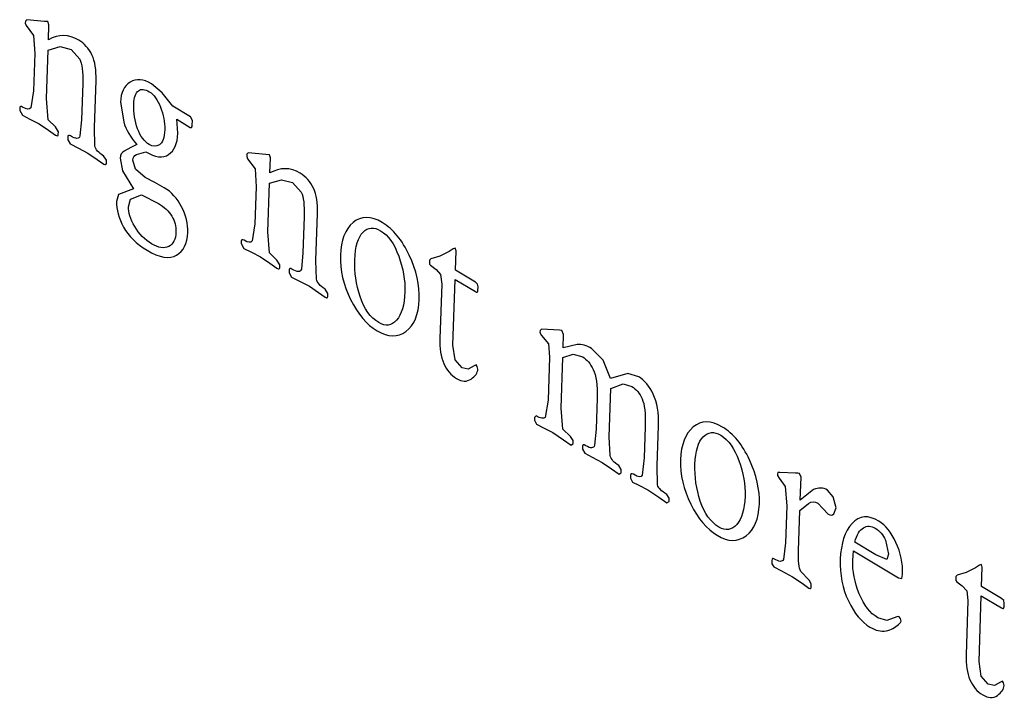
# Model space of a CAD drawing. Units: inches. Extents: x -0.1 to 17, y 0 to 11.
# Drawn here: x 10.1 to 10.2, y 3.7 to 3.8 of the extents above; entities that cross this region are included whole.
import ezdxf

# ---------------------------------------------------------------- set-up
doc = ezdxf.new("R2010")
doc.units = ezdxf.units.IN
doc.header["$LTSCALE"] = 0.935
doc.header["$MEASUREMENT"] = 0
doc.layers.add('DATUM_CURVE', color=7, linetype='CONTINUOUS')

msp = doc.modelspace()

# ---------------------------------------------------------------- linework, layer by layer
at = {"layer": 'DATUM_CURVE', "color": 40, "linetype": 'CONTINUOUS'}
for p, q in [((10.0689294691, 3.753456623), (10.0689219322, 3.7532325112)), ((10.0690665443, 3.7536028243), (10.0689294691, 3.753456623)), ((10.0708668902, 3.753434601), (10.0690665443, 3.7536028243)), ((10.0712272957, 3.7534103809), (10.0708668902, 3.753434601)), ((10.0713217932, 3.7530767669), (10.0712272957, 3.7534103809)), ((10.0689219322, 3.7532325112), (10.0690023487, 3.7530036372)), ((10.0690023487, 3.7530036372), (10.0697608633, 3.7519818424)), ((10.0712706215, 3.7515551694), (10.0713217932, 3.7530767669)), ((10.0697608633, 3.7519818424), (10.0698756579, 3.7501558495)), ((10.0710695051, 3.7455749371), (10.0712353171, 3.7505053846)), ((10.0712353171, 3.7505053846), (10.0724551912, 3.7508644943)), ((10.0724551912, 3.7508644943), (10.0735810516, 3.7505747366)), ((10.0735810516, 3.7505747366), (10.0744617724, 3.7495844804)), ((10.0698756579, 3.7501558495), (10.0697483238, 3.7463695488)), ((10.075948361, 3.7426405962), (10.0761090161, 3.7474177049)), ((10.0697483238, 3.7463695488), (10.0694844916, 3.7446416867)), ((10.074750547, 3.7471035555), (10.0746271797, 3.743435208)), ((10.0828246256, 3.746182562), (10.0817449115, 3.7470846623)), ((10.0712416304, 3.7434220133), (10.0710695051, 3.7455749371)), ((10.0839151381, 3.7448166876), (10.0828246256, 3.746182562)), ((10.0683591346, 3.744617773), (10.0683508043, 3.7443700711)), ((10.0683508043, 3.7443700711), (10.0686340759, 3.7438868185)), ((10.0785988567, 3.7452222471), (10.0789174305, 3.7432242023)), ((10.0857026382, 3.7437416129), (10.0839151381, 3.7448166876)), ((10.0686340759, 3.7438868185), (10.0693963601, 3.7435005551)), ((10.0693963601, 3.7435005551), (10.0703226913, 3.743015624)), ((10.0719946248, 3.7426959885), (10.0712416304, 3.7434220133)), ((10.0746271797, 3.743435208), (10.0744706371, 3.741785822)), ((10.0844214098, 3.7420572784), (10.0843108029, 3.7434836332)), ((10.0843108029, 3.7434836332), (10.0856837947, 3.7426578605)), ((10.0859011535, 3.7433574725), (10.0857026382, 3.7437416129)), ((10.085884493, 3.7428620685), (10.0859011535, 3.7433574725)), ((10.0703226913, 3.743015624), (10.0712614838, 3.7423782313)), ((10.0712614838, 3.7423782313), (10.071975893, 3.7418769149)), ((10.0722865355, 3.74220754), (10.0719946248, 3.7426959885)), ((10.0759947078, 3.7407691442), (10.075948361, 3.7426405962)), ((10.0722770152, 3.7419244521), (10.0722865355, 3.74220754)), ((10.0732387838, 3.7417070229), (10.0732284702, 3.7414003443)), ((10.0732284702, 3.7414003443), (10.0734783994, 3.7409732469)), ((10.0734783994, 3.7409732469), (10.0743356525, 3.7405303568)), ((10.0743356525, 3.7405303568), (10.075287914, 3.7400293387)), ((10.0796501631, 3.7405946918), (10.0789528576, 3.7402283484)), ((10.0802595715, 3.7409020679), (10.0796501631, 3.7405946918)), ((10.075287914, 3.7400293387), (10.0762267017, 3.7393919216)), ((10.0762267017, 3.7393919216), (10.0769065594, 3.7389114131)), ((10.0771665814, 3.7393085852), (10.0768821197, 3.7397564518)), ((10.0771562677, 3.7390019066), (10.0771665814, 3.7393085852)), ((10.078574481, 3.7395208015), (10.0788105739, 3.7382447979)), ((10.0801198666, 3.7384158194), (10.0798538803, 3.7393169127)), ((10.0802266252, 3.7399103507), (10.081160318, 3.7401798138)), ((10.0914327222, 3.7399222585), (10.0914251853, 3.7396981466)), ((10.0914251853, 3.7396981466), (10.0915055782, 3.7394692869)), ((10.0915697737, 3.740068474), (10.0914327222, 3.7399222585)), ((10.0915055782, 3.7394692869), (10.0922640927, 3.7384474921)), ((10.0933701433, 3.7399002364), (10.0915697737, 3.740068474)), ((10.0937305251, 3.7398760307), (10.0933701433, 3.7399002364)), ((10.0938250226, 3.7395424166), (10.0937305251, 3.7398760307)), ((10.093773851, 3.7380208191), (10.0938250226, 3.7395424166)), ((10.0810903029, 3.737574464), (10.0801198666, 3.7384158194)), ((10.0922640927, 3.7384474921), (10.0923788873, 3.7366214993)), ((10.0788105739, 3.7382447979), (10.0799325534, 3.7364175593)), ((10.0820681728, 3.7370405131), (10.0810903029, 3.737574464)), ((10.0937385465, 3.7369710343), (10.0949584207, 3.737330144)), ((10.0949584207, 3.737330144), (10.096084281, 3.7370403863)), ((10.0799325534, 3.7364175593), (10.0783887045, 3.73582982)), ((10.0830372015, 3.7365238596), (10.0820681728, 3.7370405131)), ((10.0923788873, 3.7366214993), (10.0922515532, 3.7328351985)), ((10.0935727345, 3.7320405868), (10.0937385465, 3.7369710343)), ((10.096084281, 3.7370403863), (10.0969650018, 3.7360501301)), ((10.0783887045, 3.73582982), (10.0781976595, 3.7351264162)), ((10.0794038918, 3.7345814482), (10.0796270212, 3.7353424123)), ((10.0796270212, 3.7353424123), (10.0807127974, 3.7357798144)), ((10.0807127974, 3.7357798144), (10.0824548101, 3.7349246402)), ((10.0972537764, 3.7335692052), (10.0971304091, 3.7299008577)), ((10.0984515904, 3.729106246), (10.0986122455, 3.7338833546)), ((10.0922515532, 3.7328351985), (10.091987721, 3.7311073364)), ((10.0937448598, 3.729887663), (10.0935727345, 3.7320405868)), ((10.090862364, 3.7310834227), (10.0908540337, 3.7308357208)), ((10.0908540337, 3.7308357208), (10.0911373054, 3.7303524682)), ((10.0911373054, 3.7303524682), (10.0918995895, 3.7299662032)), ((10.1124026747, 3.730306534), (10.1120061333, 3.7300268155)), ((10.1125989912, 3.7303809957), (10.1124026747, 3.730306534)), ((10.1126954721, 3.7301063575), (10.1125989912, 3.7303809957)), ((10.0918995895, 3.7299662032), (10.0928259207, 3.7294812737)), ((10.0928259207, 3.7294812737), (10.0937647132, 3.728843881)), ((10.0944978542, 3.7291616382), (10.0937448598, 3.729887663)), ((10.0971304091, 3.7299008577), (10.0969738775, 3.728251461)), ((10.1101419605, 3.7293029896), (10.1100027764, 3.7291505975)), ((10.1110558279, 3.7295521577), (10.1101419605, 3.7293029896)), ((10.1120061333, 3.7300268155), (10.1110558279, 3.7295521577)), ((10.11262883, 3.7281247427), (10.1126954721, 3.7301063575)), ((10.0937647132, 3.728843881), (10.0944791224, 3.7283425646)), ((10.0947897649, 3.7286731897), (10.0944978542, 3.7291616382)), ((10.0947802446, 3.7283901018), (10.0947897649, 3.7286731897)), ((10.0984979373, 3.727234794), (10.0984515904, 3.729106246)), ((10.1100027764, 3.7291505975), (10.1099956361, 3.7289382812)), ((10.1099956361, 3.7289382812), (10.1100065436, 3.7287391786)), ((10.1100065436, 3.7287391786), (10.110108578, 3.7286296754)), ((10.110108578, 3.7286296754), (10.1106674988, 3.7282213139)), ((10.0957420132, 3.7281726726), (10.0957316996, 3.727865994)), ((10.0957316996, 3.727865994), (10.0959816288, 3.7274388966)), ((10.0959816288, 3.7274388966), (10.096838882, 3.7269960065)), ((10.1106674988, 3.7282213139), (10.1111149492, 3.7277086787)), ((10.1111149492, 3.7277086787), (10.1112334696, 3.7267136278)), ((10.1146581048, 3.7269042549), (10.11262883, 3.7281247427)), ((10.096838882, 3.7269960065), (10.0977911434, 3.7264949884)), ((10.0977911434, 3.7264949884), (10.0987299313, 3.7258575729)), ((10.1112334696, 3.7267136278), (10.1110478237, 3.7211934135)), ((10.1123733684, 3.7205285505), (10.112597889, 3.7272047072)), ((10.112597889, 3.7272047072), (10.1146616962, 3.7259634503)), ((10.1148810147, 3.7267220523), (10.1146581048, 3.7269042549)), ((10.1149335307, 3.7264497891), (10.1148810147, 3.7267220523)), ((10.1149204403, 3.7260605433), (10.1149335307, 3.7264497891)), ((10.0987299313, 3.7258575729), (10.0994097888, 3.7253770628)), ((10.0996698346, 3.7257742206), (10.0993853492, 3.7262221015)), ((10.0996595209, 3.725467542), (10.0996698346, 3.7257742206)), ((10.1212326497, 3.7219993795), (10.1212259062, 3.7217988588)), ((10.1212259062, 3.7217988588), (10.1213908493, 3.7214869057)), ((10.1213783639, 3.7221403849), (10.1212326497, 3.7219993795)), ((10.123198368, 3.7220325423), (10.1213783639, 3.7221403849)), ((10.1213908493, 3.7214869057), (10.1220943155, 3.720638758)), ((10.1234613876, 3.7219946901), (10.123198368, 3.7220325423)), ((10.1236237838, 3.7215841367), (10.1234613876, 3.7219946901)), ((10.1235781656, 3.7202276741), (10.1236237838, 3.7215841367)), ((10.1125954481, 3.7190110916), (10.1123733684, 3.7205285505)), ((10.1220943155, 3.720638758), (10.1221986725, 3.7192883725)), ((10.1249904264, 3.7205696471), (10.1235781656, 3.7202276741)), ((10.1221986725, 3.7192883725), (10.1220515045, 3.7149123053)), ((10.1233726857, 3.7141176935), (10.1235460346, 3.7192722524)), ((10.1235460346, 3.7192722524), (10.1245880666, 3.7195818235)), ((10.1245880666, 3.7195818235), (10.1255647298, 3.7193096547)), ((10.1276504421, 3.7189818332), (10.1264750632, 3.720182144)), ((10.1133088897, 3.7182209735), (10.1125954481, 3.7190110916)), ((10.1145401365, 3.7184190968), (10.1139299348, 3.7180881301)), ((10.1147368442, 3.7185053654), (10.1145401365, 3.7184190968)), ((10.11485457, 3.718338289), (10.1147368442, 3.7185053654)), ((10.1149074827, 3.7180778209), (10.11485457, 3.718338289)), ((10.1283898284, 3.7171291694), (10.1276504421, 3.7189818332)), ((10.1139299348, 3.7180881301), (10.1133088897, 3.7182209735)), ((10.1301684265, 3.7176238456), (10.1283898284, 3.7171291694)), ((10.131267576, 3.7172997334), (10.1301684265, 3.7176238456)), ((10.1284173536, 3.7161138003), (10.1296757717, 3.7165964292)), ((10.1296757717, 3.7165964292), (10.1305472068, 3.7163129919)), ((10.1282515416, 3.7111833527), (10.1284173536, 3.7161138003)), ((10.1220515045, 3.7149123053), (10.1217633352, 3.7131728811)), ((10.127035877, 3.7151155218), (10.1269303603, 3.7119779644)), ((10.1208437282, 3.7133161664), (10.1206627119, 3.7131723248)), ((10.1235560607, 3.711973674), (10.1233726857, 3.7141176935)), ((10.1206627119, 3.7131723248), (10.1206535883, 3.7129010323)), ((10.1206535883, 3.7129010323), (10.1208595289, 3.7124763236)), ((10.1208595289, 3.7124763236), (10.1215700025, 3.7121212195)), ((10.1331304212, 3.7082489976), (10.133268069, 3.7123419767)), ((10.1215700025, 3.7121212195), (10.1225222508, 3.7116207024)), ((10.1225222508, 3.7116207024), (10.12359923, 3.7109002555)), ((10.1243323379, 3.7112179757), (10.1235560607, 3.711973674)), ((10.1269303603, 3.7119779644), (10.1267605927, 3.710335149)), ((10.1319155263, 3.7122047722), (10.1318092162, 3.7090436236)), ((10.12359923, 3.7109002555), (10.1243913101, 3.7103521678)), ((10.1245920962, 3.7108210685), (10.1243323379, 3.7112179757)), ((10.1243913101, 3.7103521678), (10.1245817825, 3.7105143899)), ((10.1245817825, 3.7105143899), (10.1245920962, 3.7108210685)), ((10.1255419645, 3.7102497793), (10.1255312541, 3.7099313055)), ((10.1283500255, 3.7092915883), (10.1282515416, 3.7111833527)), ((10.1255312541, 3.7099313055), (10.1257729409, 3.7095211993)), ((10.1257729409, 3.7095211993), (10.1265352251, 3.7091349342)), ((10.1265352251, 3.7091349342), (10.1275479231, 3.7085980603)), ((10.1275479231, 3.7085980603), (10.1285039722, 3.7079503029)), ((10.1294705554, 3.7078749323), (10.1292284719, 3.7082732431)), ((10.1318092162, 3.7090436236), (10.131623522, 3.7073040824)), ((10.1331757559, 3.7063063328), (10.1331304212, 3.7082489976)), ((10.1285039722, 3.7079503029), (10.1292788287, 3.7074126169)), ((10.1292788287, 3.7074126169), (10.1294590517, 3.7075328678)), ((10.1294590517, 3.7075328678), (10.1294705554, 3.7078749323)), ((10.1304200507, 3.7072918336), (10.1304101337, 3.7069969504)), ((10.1453577218, 3.707441452), (10.1453521682, 3.707276317)), ((10.1453521682, 3.707276317), (10.1455271465, 3.7069785357)), ((10.1453880024, 3.7075556127), (10.1453577218, 3.707441452)), ((10.1455827267, 3.7075829044), (10.1453880024, 3.7075556127)), ((10.1472009541, 3.7075001461), (10.1455827267, 3.7075829044)), ((10.1474388694, 3.7075014753), (10.1472009541, 3.7075001461)), ((10.1476053008, 3.7074735664), (10.1474388694, 3.7075014753)), ((10.1477516326, 3.7071087772), (10.1476053008, 3.7074735664)), ((10.1304101337, 3.7069969504), (10.1306345662, 3.7065972216)), ((10.1306345662, 3.7065972216), (10.1312845427, 3.706278503)), ((10.1312845427, 3.706278503), (10.1321850043, 3.7058091325)), ((10.1455271465, 3.7069785357), (10.1461514742, 3.7061577853)), ((10.1476719, 3.7047379156), (10.1477516326, 3.7071087772)), ((10.1321850043, 3.7058091325), (10.1333051785, 3.7050632111)), ((10.134349808, 3.7049523868), (10.1341073515, 3.7053388881)), ((10.1461514742, 3.7061577853), (10.1463054736, 3.7041878741)), ((10.1490298243, 3.7058225466), (10.1476719, 3.7047379156)), ((10.1510309691, 3.7050762821), (10.1504289884, 3.7057752867)), ((10.1333051785, 3.7050632111), (10.1341317675, 3.7044938637)), ((10.1341317675, 3.7044938637), (10.1343387009, 3.7046221176)), ((10.1343387009, 3.7046221176), (10.134349808, 3.7049523868)), ((10.1476365956, 3.7036881313), (10.1485178881, 3.7044185072)), ((10.1494678824, 3.704439943), (10.1499594371, 3.7039009114)), ((10.1513113357, 3.7039810468), (10.1510309691, 3.7050762821)), ((10.1463054736, 3.7041878741), (10.1461781395, 3.7004015733)), ((10.1474993445, 3.6996069473), (10.1476365956, 3.7036881313)), ((10.1499594371, 3.7039009114), (10.1505145404, 3.7033411188)), ((10.1510806978, 3.703347136), (10.1513113357, 3.7039810468)), ((10.1461781395, 3.7004015733), (10.1459647461, 3.698723931)), ((10.1553525146, 3.6991918731), (10.1532196661, 3.7004746542)), ((10.1563252796, 3.7006857165), (10.1566586886, 3.6992606949)), ((10.1530378569, 3.6991283655), (10.1531023346, 3.6996065775)), ((10.1531023346, 3.6996065775), (10.1576703508, 3.6968591882)), ((10.1566586886, 3.6992606949), (10.1564748808, 3.698706006)), ((10.1447881332, 3.6986262212), (10.1447766295, 3.6982841566)), ((10.1447766295, 3.6982841566), (10.1449861639, 3.6979655916)), ((10.1530073976, 3.6986167264), (10.1530378569, 3.6991283655)), ((10.1564748808, 3.698706006), (10.1553525146, 3.6991918731)), ((10.1449861639, 3.6979655916), (10.1457657262, 3.6975689349)), ((10.1457657262, 3.6975689349), (10.1468906606, 3.6969645574)), ((10.1485798959, 3.6966345158), (10.147728271, 3.6975077347)), ((10.1645334091, 3.6973886059), (10.1636195311, 3.697139417)), ((10.1654837, 3.6978632528), (10.1645334091, 3.6973886059)), ((10.1658802259, 3.6981429683), (10.1654837, 3.6978632528)), ((10.1660765367, 3.6982174417), (10.1658802259, 3.6981429683)), ((10.1661730176, 3.6979428035), (10.1660765367, 3.6982174417)), ((10.1661063755, 3.6959611887), (10.1661730176, 3.6979428035)), ((10.1468906606, 3.6969645574), (10.1478640019, 3.6963063438)), ((10.1478640019, 3.6963063438), (10.1485611641, 3.6958154423)), ((10.1487960385, 3.6962518069), (10.1485798959, 3.6966345158)), ((10.1487857249, 3.6959451283), (10.1487960385, 3.6962518069)), ((10.1576703508, 3.6968591882), (10.1579942167, 3.6967967749)), ((10.1579942167, 3.6967967749), (10.1580697639, 3.6972086263)), ((10.1634803219, 3.6969870435), (10.1634731816, 3.6967747272)), ((10.1634731816, 3.6967747272), (10.1634841129, 3.6965756104)), ((10.1636195311, 3.697139417), (10.1634803219, 3.6969870435)), ((10.1634841129, 3.6965756104), (10.1635861473, 3.6964661071)), ((10.1635861473, 3.6964661071), (10.1641450681, 3.6960577457)), ((10.1641450681, 3.6960577457), (10.1645925078, 3.6955451322)), ((10.1645925078, 3.6955451322), (10.1647110389, 3.6945500596)), ((10.1681356503, 3.694740701), (10.1661063755, 3.6959611887)), ((10.1647110389, 3.6945500596), (10.1645253929, 3.6890298453)), ((10.165850914, 3.6883649966), (10.1660754345, 3.6950411533)), ((10.1660754345, 3.6950411533), (10.1681392655, 3.693799882)), ((10.1683585839, 3.6945584841), (10.1681356503, 3.694740701)), ((10.1684111237, 3.6942862066), (10.1683585839, 3.6945584841)), ((10.1683980333, 3.6938969608), (10.1684111237, 3.6942862066)), ((10.1564686933, 3.6925107794), (10.1555599799, 3.692785395)), ((10.1574981664, 3.6929013038), (10.1564686933, 3.6925107794)), ((10.1577051278, 3.6929152178), (10.1574981664, 3.6929013038)), ((10.1576510142, 3.6921184116), (10.1578521532, 3.6923218062)), ((10.1578479299, 3.6927089916), (10.1577051278, 3.6929152178)), ((10.1579279261, 3.6924683361), (10.1578479299, 3.6927089916)), ((10.1578521532, 3.6923218062), (10.1579279261, 3.6924683361)), ((10.1660730114, 3.6868475187), (10.165850914, 3.6883649966)), ((10.166786459, 3.6860574053), (10.1660730114, 3.6868475187)), ((10.1680177057, 3.6862555286), (10.1674074803, 3.6859245761)), ((10.1682144135, 3.6863417972), (10.1680177057, 3.6862555286)), ((10.1683321392, 3.6861747208), (10.1682144135, 3.6863417972)), ((10.1674074803, 3.6859245761), (10.166786459, 3.6860574053)), ((10.1683850282, 3.6859142669), (10.1683321392, 3.6861747208))]:
    msp.add_line(p, q, dxfattribs=at)
for points in [[(10.0743445923, 3.7515355129), (10.0733515288, 3.7521327814), (10.0723296193, 3.7521336694), (10.0712706215, 3.7515551694)], [(10.0756941739, 3.7500138113), (10.0753815091, 3.7506711914), (10.0749317629, 3.7511823648), (10.0743445923, 3.7515355129)], [(10.0744617724, 3.7495844804), (10.0746955203, 3.7491342796), (10.0747910083, 3.7483066792), (10.074750547, 3.7471035555)], [(10.0761090161, 3.7474177049), (10.0761451139, 3.7484910793), (10.0760068274, 3.7493564551), (10.0756941739, 3.7500138113)], [(10.0817449115, 3.7470846623), (10.0809159425, 3.7475832377), (10.0801951552, 3.7476316635), (10.0795743497, 3.7472469129)], [(10.0795743497, 3.7472469129), (10.0789535306, 3.7468621539), (10.0786313844, 3.7461894644), (10.0785988567, 3.7452222471)], [(10.0799386582, 3.7449820305), (10.0799632523, 3.7457133408), (10.0801196769, 3.7461728206), (10.0804107445, 3.7463797863)], [(10.0804107445, 3.7463797863), (10.0806973058, 3.7465835477), (10.0810663266, 3.746554146), (10.0815240064, 3.746278879)], [(10.0815240064, 3.746278879), (10.0819903015, 3.7459984303), (10.0823775909, 3.7454646511), (10.0826730342, 3.7447043026)], [(10.0686441687, 3.744711088), (10.0684542046, 3.7448253401), (10.0683646881, 3.7447829076), (10.0683591346, 3.744617773)], [(10.0694844916, 3.7446416867), (10.0693397443, 3.7444371476), (10.0690586532, 3.7444618002), (10.0686441687, 3.744711088)], [(10.0803373165, 3.7425131247), (10.0800405619, 3.7432961638), (10.0799093039, 3.7441091758), (10.0799386582, 3.7449820305)], [(10.0826730342, 3.7447043026), (10.0829694789, 3.7439413768), (10.0831109389, 3.743170364), (10.0830855514, 3.7424154631)], [(10.0789174305, 3.7432242023), (10.0791561219, 3.7424081006), (10.0795971411, 3.7416374296), (10.0802595715, 3.7409020679)], [(10.0815107615, 3.7409076878), (10.0810271883, 3.7411985283), (10.0806312598, 3.7417375034), (10.0803373165, 3.7425131247)], [(10.0830855514, 3.7424154631), (10.0830577838, 3.7415897901), (10.0828734824, 3.7410869068), (10.0825429565, 3.7408852923)], [(10.0856837947, 3.7426578605), (10.0858046939, 3.7425851469), (10.0858773527, 3.7426497523), (10.085884493, 3.7428620685)], [(10.071975893, 3.7418769149), (10.0721658571, 3.7417626628), (10.072272255, 3.7417829081), (10.0722770152, 3.7419244521)], [(10.0735144093, 3.7417819287), (10.0733330604, 3.7418909992), (10.0732439407, 3.7418603621), (10.0732387838, 3.7417070229)], [(10.0744706371, 3.741785822), (10.0743928967, 3.7414461135), (10.0740756864, 3.741444354), (10.0735144093, 3.7417819287)], [(10.0834851218, 3.7398886942), (10.0840710115, 3.740282427), (10.0843857086, 3.7409956986), (10.0844214098, 3.7420572784)], [(10.0768821197, 3.7397564518), (10.076355375, 3.7400732573), (10.0760583075, 3.7404083665), (10.0759947078, 3.7407691442)], [(10.0825429565, 3.7408852923), (10.0822079238, 3.7406809287), (10.0818647964, 3.740694757), (10.0815107615, 3.7409076878)], [(10.0789528576, 3.7402283484), (10.0787085586, 3.7401020268), (10.0785859847, 3.739862866), (10.078574481, 3.7395208015)], [(10.0798538803, 3.7393169127), (10.0798634007, 3.7396000006), (10.079984364, 3.7397919944), (10.0802266252, 3.7399103507)], [(10.081160318, 3.7401798138), (10.0821274407, 3.7395981472), (10.0828992452, 3.7394949701), (10.0834851218, 3.7398886942)], [(10.0769065594, 3.7389114131), (10.0770619911, 3.7388179302), (10.0771511109, 3.7388485673), (10.0771562677, 3.7390019066)], [(10.0968478218, 3.7380011626), (10.095854782, 3.7385984168), (10.0948328725, 3.7385993048), (10.093773851, 3.7380208191)], [(10.0981974097, 3.7364794654), (10.0978847385, 3.7371368411), (10.0974350161, 3.7376480003), (10.0968478218, 3.7380011626)], [(10.0848043538, 3.7345825394), (10.0843570811, 3.735429183), (10.0837711885, 3.7360824103), (10.0830372015, 3.7365238596)], [(10.0986122455, 3.7338833546), (10.0986483433, 3.734956729), (10.0985100805, 3.7358220905), (10.0981974097, 3.7364794654)], [(10.0969650018, 3.7360501301), (10.0971987497, 3.7355999293), (10.0972942377, 3.7347723289), (10.0972537764, 3.7335692052)], [(10.0781976595, 3.7351264162), (10.078169892, 3.7343007433), (10.078405144, 3.7334372188), (10.0789138485, 3.7325095782)], [(10.0800433627, 3.7325761092), (10.0795911242, 3.7333376515), (10.0793844545, 3.734003477), (10.0794038918, 3.7345814482)], [(10.0824548101, 3.7349246402), (10.0830506434, 3.734566282), (10.0835031426, 3.7341376899), (10.083807269, 3.7336255725)], [(10.085429611, 3.7319561519), (10.0854597587, 3.7328525969), (10.0852516138, 3.7337359198), (10.0848043538, 3.7345825394)], [(10.083807269, 3.7336255725), (10.0841034725, 3.7331267962), (10.0842524694, 3.7325798949), (10.0842334288, 3.7320137192)], [(10.1051980092, 3.7329790229), (10.1040322834, 3.7336801375), (10.103045303, 3.7336720518), (10.1022356384, 3.7329826879)], [(10.0789138485, 3.7325095782), (10.0794095331, 3.73160568), (10.0802109341, 3.7308108032), (10.0812989559, 3.7301564229)], [(10.0817530205, 3.7308219753), (10.0810622051, 3.7312374596), (10.0804915834, 3.7318213325), (10.0800433627, 3.7325761092)], [(10.1022356384, 3.7329826879), (10.1014218523, 3.7322898149), (10.1009966788, 3.7311736659), (10.1009455071, 3.7296520684)], [(10.1032465826, 3.7319961616), (10.1037546959, 3.7324992921), (10.1043467383, 3.732552367), (10.1050289146, 3.7321420786)], [(10.1079469461, 3.729649986), (10.1072259182, 3.7311937626), (10.1063119482, 3.732309055), (10.1051980092, 3.7329790229)], [(10.0842334288, 3.7320137192), (10.084208438, 3.7312706135), (10.0839628936, 3.7307804967), (10.0834948112, 3.7305481698)], [(10.0842839483, 3.7296520963), (10.0850053639, 3.7300813093), (10.0853923232, 3.730847391), (10.085429611, 3.7319561519)], [(10.0911473981, 3.7311767377), (10.090957434, 3.7312909898), (10.0908679175, 3.7312485573), (10.090862364, 3.7310834227)], [(10.1024097138, 3.729180588), (10.1024557286, 3.7305488461), (10.1027339978, 3.7314886035), (10.1032465826, 3.7319961616)], [(10.1050289146, 3.7321420786), (10.1058060731, 3.7316746641), (10.1064201751, 3.7308119283), (10.1068695365, 3.7295649919)], [(10.0834948112, 3.7305481698), (10.0830311182, 3.7303180216), (10.082443836, 3.730406491), (10.0817530205, 3.7308219753)], [(10.091987721, 3.7311073364), (10.0918429737, 3.7309027973), (10.0915619064, 3.7309274357), (10.0911473981, 3.7311767377)], [(10.0812989559, 3.7301564229), (10.0825683267, 3.7293929722), (10.0835670079, 3.7292255459), (10.0842839483, 3.7296520963)], [(10.1009455071, 3.7296520684), (10.1008943355, 3.7281304708), (10.1012400852, 3.7266228609), (10.1019831352, 3.7251410527)], [(10.1068695365, 3.7295649919), (10.1073226627, 3.7283076085), (10.1075373753, 3.7270954198), (10.1074985008, 3.7259394779)], [(10.1089519971, 3.7251495236), (10.1090011853, 3.7266121443), (10.1086640746, 3.7281145584), (10.1079469461, 3.729649986)], [(10.0944791224, 3.7283425646), (10.0946690866, 3.7282283125), (10.0947754844, 3.7282485579), (10.0947802446, 3.7283901018)], [(10.0960176387, 3.7282475784), (10.0958363136, 3.7283566347), (10.0957471701, 3.7283260118), (10.0957420132, 3.7281726726)], [(10.0969738775, 3.728251461), (10.0968961499, 3.727911749), (10.0965789159, 3.7279100037), (10.0960176387, 3.7282475784)], [(10.1029517486, 3.7254473596), (10.1025462592, 3.7266916825), (10.1023676658, 3.7279302833), (10.1024097138, 3.729180588)], [(10.0993853492, 3.7262221015), (10.0988586045, 3.726538907), (10.0985615369, 3.7268740162), (10.0984979373, 3.727234794)], [(10.0994097888, 3.7253770628), (10.0995652205, 3.7252835799), (10.0996543641, 3.7253142028), (10.0996595209, 3.725467542)], [(10.1048384206, 3.7228100313), (10.1039921734, 3.7233189985), (10.1033607934, 3.7241921262), (10.1029517486, 3.7254473596)], [(10.1074985008, 3.7259394779), (10.1074532793, 3.7245948101), (10.1071655777, 3.723636658), (10.1066500219, 3.7230591366)], [(10.1146616962, 3.7259634503), (10.114825767, 3.7258647715), (10.1149148868, 3.7258954083), (10.1149204403, 3.7260605433)], [(10.1019831352, 3.7251410527), (10.102726197, 3.723659221), (10.1036244519, 3.7226015162), (10.1046693022, 3.7219731011)], [(10.107607688, 3.7219176659), (10.1084505282, 3.7225509556), (10.1089008254, 3.7236279263), (10.1089519971, 3.7251495236)], [(10.1066500219, 3.7230591366), (10.1061310837, 3.7224778261), (10.105529236, 3.722394547), (10.1048384206, 3.7228100313)], [(10.1046693022, 3.7219731011), (10.1057832413, 3.7213031332), (10.1067603925, 3.7212810287), (10.107607688, 3.7219176659)], [(10.1110478237, 3.7211934135), (10.1110141059, 3.7201908105), (10.1111441502, 3.7193424266), (10.1114383601, 3.7186600609)], [(10.1264750632, 3.720182144), (10.1259569575, 3.7204937537), (10.1254591918, 3.720624655), (10.1249904264, 3.7205696471)], [(10.1255647298, 3.7193096547), (10.1259792143, 3.719060367), (10.126334748, 3.718629924), (10.1266384959, 3.7180348769)], [(10.1114383601, 3.7186600609), (10.1117325796, 3.7179776731), (10.1121646273, 3.7174651101), (10.1127345435, 3.7171223395)], [(10.1142282416, 3.717069447), (10.1146634371, 3.7173701923), (10.1148947889, 3.7177003704), (10.1149074827, 3.7180778209)], [(10.1266384959, 3.7180348769), (10.126946382, 3.7174317228), (10.1270810985, 3.7164601898), (10.127035877, 3.7151155218)], [(10.1327407519, 3.715523197), (10.1323457047, 3.7163504556), (10.1318547466, 3.7169465853), (10.131267576, 3.7172997334)], [(10.1127345435, 3.7171223395), (10.1132958444, 3.7167847505), (10.1137975532, 3.7167718164), (10.1142282416, 3.717069447)], [(10.1305472068, 3.7163129919), (10.1310048866, 3.7160377249), (10.1313608407, 3.7156190631), (10.1316063966, 3.7150622393)], [(10.133268069, 3.7123419767), (10.1333117037, 3.7136394634), (10.1331357991, 3.7146959383), (10.1327407519, 3.715523197)], [(10.1316063966, 3.7150622393), (10.1318519722, 3.7145053707), (10.1319607478, 3.7135494397), (10.1319155263, 3.7122047722)], [(10.1217633352, 3.7131728811), (10.1215993568, 3.7129940739), (10.1212927689, 3.7130460951), (10.1208437282, 3.7133161664)], [(10.1397645562, 3.7121893067), (10.1385988066, 3.7128904355), (10.1376118737, 3.7128823213), (10.1368022029, 3.7121929693)], [(10.1368022029, 3.7121929693), (10.1359883992, 3.7115000987), (10.1355632494, 3.7103839354), (10.1355120778, 3.7088623379)], [(10.137813143, 3.7112064209), (10.1383212666, 3.7117095616), (10.1389132852, 3.7117626508), (10.1395954853, 3.7113523481)], [(10.1395954853, 3.7113523481), (10.1403726201, 3.7108849479), (10.140986722, 3.7100222121), (10.1414360905, 3.708775256)], [(10.1425135104, 3.7088602511), (10.1417924651, 3.7104040464), (10.1408785189, 3.7115193245), (10.1397645562, 3.7121893067)], [(10.1258694005, 3.7102935242), (10.1256535192, 3.710423364), (10.1255471213, 3.7104031186), (10.1255419645, 3.7102497793)], [(10.1267605927, 3.710335149), (10.126678823, 3.7099992475), (10.1263788671, 3.7099871105), (10.1258694005, 3.7102935242)], [(10.1369762607, 3.7083908717), (10.1370222755, 3.7097591299), (10.1373005685, 3.710698873), (10.137813143, 3.7112064209)], [(10.1292284719, 3.7082732431), (10.1287448987, 3.7085640836), (10.1284478312, 3.7088991928), (10.1283500255, 3.7092915883)], [(10.1355120778, 3.7088623379), (10.1354609061, 3.7073407403), (10.1358066321, 3.7058331446), (10.1365496881, 3.7043513081)], [(10.1375183103, 3.704657627), (10.1371128061, 3.7059019662), (10.1369342127, 3.7071405671), (10.1369762607, 3.7083908717)], [(10.1414360905, 3.708775256), (10.1418892097, 3.7075178923), (10.142103946, 3.7063056892), (10.1420650714, 3.7051497474)], [(10.143518544, 3.7043598073), (10.1435677323, 3.705822428), (10.1432306453, 3.7073248278), (10.1425135104, 3.7088602511)], [(10.1307137239, 3.7073799526), (10.1305237598, 3.7074942048), (10.1304256042, 3.7074569682), (10.1304200507, 3.7072918336)], [(10.131623522, 3.7073040824), (10.1315305717, 3.7070451082), (10.1312318296, 3.707068343), (10.1307137239, 3.7073799526)], [(10.1341073515, 3.7053388881), (10.1335546897, 3.7056712812), (10.1332395507, 3.7059931915), (10.1331757559, 3.7063063328)], [(10.1504289884, 3.7057752867), (10.1499972258, 3.7060349662), (10.1495308665, 3.7060507072), (10.1490298243, 3.7058225466)], [(10.1365496881, 3.7043513081), (10.1372927202, 3.702869519), (10.1381910226, 3.7018117857), (10.1392358729, 3.7011833705)], [(10.1394049912, 3.7020203008), (10.1385587441, 3.702529268), (10.137927364, 3.7034023957), (10.1375183103, 3.704657627)], [(10.1420650714, 3.7051497474), (10.14201985, 3.7038050796), (10.1417321246, 3.7028469417), (10.1412165782, 3.7022694307)], [(10.1421742529, 3.7011279471), (10.1430170988, 3.701761225), (10.1434673724, 3.7028382101), (10.143518544, 3.7043598073)], [(10.1485178881, 3.7044185072), (10.148822134, 3.7046237456), (10.1491397409, 3.7046373005), (10.1494678824, 3.704439943)], [(10.1505145404, 3.7033411188), (10.1507390608, 3.7032060832), (10.150932595, 3.7031979887), (10.1510806978, 3.703347136)], [(10.1556619267, 3.7026279865), (10.1545997982, 3.7032667934), (10.1536983676, 3.7031831874), (10.1529490432, 3.7023823348)], [(10.1412165782, 3.7022694307), (10.1406976307, 3.7016881099), (10.1400957829, 3.7016048308), (10.1394049912, 3.7020203008)], [(10.1529490432, 3.7023823348), (10.1521997186, 3.7015814819), (10.1517976618, 3.7003671925), (10.1517433167, 3.6987512324)], [(10.1574038726, 3.7004611568), (10.1569276394, 3.7014936852), (10.1563440793, 3.7022177124), (10.1556619267, 3.7026279865)], [(10.1532196661, 3.7004746542), (10.1534217064, 3.7012436485), (10.153719831, 3.7017262096), (10.1540996286, 3.7019517137)], [(10.1540996286, 3.7019517137), (10.1544749773, 3.7021745763), (10.1548710816, 3.702164988), (10.1553028442, 3.7019053086)], [(10.1553028442, 3.7019053086), (10.1557518849, 3.7016352374), (10.1560905135, 3.7012269959), (10.1563252796, 3.7006857165)], [(10.1392358729, 3.7011833705), (10.1403497882, 3.7005134169), (10.1413269394, 3.7004913124), (10.1421742529, 3.7011279471)], [(10.1580697639, 3.6972086263), (10.1581078451, 3.6983409781), (10.1578801062, 3.6994286277), (10.1574038726, 3.7004611568)], [(10.147728271, 3.6975077347), (10.1475376014, 3.6978630892), (10.14746404, 3.6985571631), (10.1474993445, 3.6996069473)], [(10.1450049432, 3.6987846367), (10.1448667659, 3.6988677421), (10.14479448, 3.6988149464), (10.1447881332, 3.6986262212)], [(10.1459647461, 3.698723931), (10.1458481048, 3.698446), (10.1455230488, 3.698473027), (10.1450049432, 3.6987846367)], [(10.1517433167, 3.6987512324), (10.1516905584, 3.6971824533), (10.1519601671, 3.6957687734), (10.152567557, 3.6945099722)], [(10.1536665712, 3.695244961), (10.1531892096, 3.6964255111), (10.1529712998, 3.6975433513), (10.1530073976, 3.6986167264)], [(10.1485611641, 3.6958154423), (10.1486992939, 3.6957323654), (10.1487801714, 3.6957799937), (10.1487857249, 3.6959451283)], [(10.1555599799, 3.692785395), (10.1547741587, 3.6932580196), (10.1541407952, 3.6940721706), (10.1536665712, 3.695244961)], [(10.152567557, 3.6945099722), (10.1531790716, 3.6932426227), (10.1539070205, 3.6923595503), (10.1547619067, 3.6918453873)], [(10.1681392655, 3.693799882), (10.1683033125, 3.6937012175), (10.1683924798, 3.6937318258), (10.1683980333, 3.6938969608)], [(10.1547619067, 3.6918453873), (10.1553404382, 3.691497435), (10.1558825655, 3.6913759542), (10.1563968858, 3.6914757597)], [(10.1563968858, 3.6914757597), (10.1569112423, 3.6915755723), (10.1573239192, 3.6917966942), (10.1576510142, 3.6921184116)], [(10.1645253929, 3.6890298453), (10.1644916752, 3.6880272423), (10.1646217432, 3.6871788441), (10.164915946, 3.6864964745)], [(10.164915946, 3.6864964745), (10.1652101489, 3.6858141048), (10.1656421728, 3.6853015561), (10.1662121127, 3.6849587713)], [(10.1677057926, 3.6849058814), (10.1681409827, 3.6852066383), (10.1683723345, 3.6855368164), (10.1683850282, 3.6859142669)], [(10.1662121127, 3.6849587713), (10.1667734136, 3.6846211823), (10.1672751224, 3.6846082481), (10.1677057926, 3.6849058814)]]:
    msp.add_open_spline(points, degree=3, dxfattribs=at)

doc.saveas('drawing.dxf')
